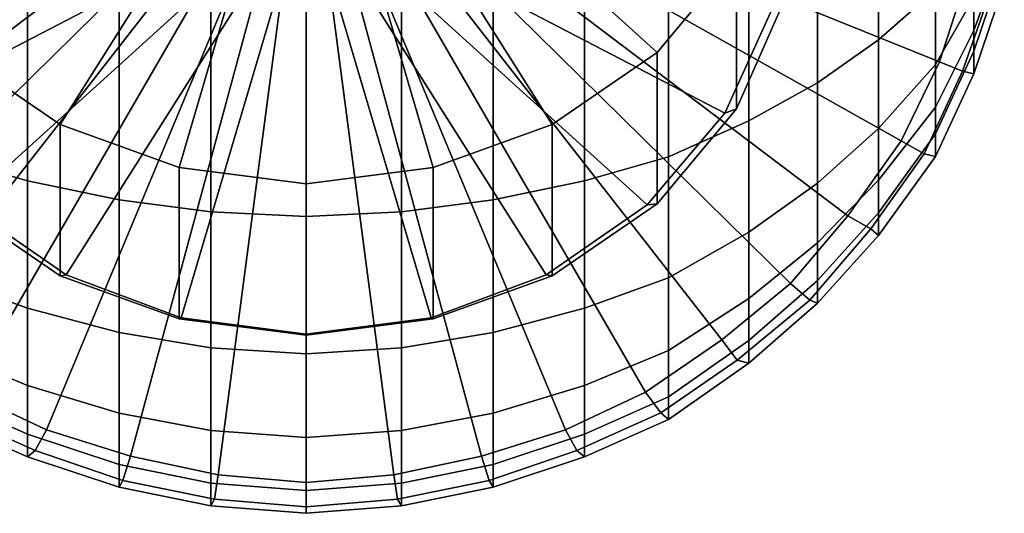
# Model space of a CAD drawing. Extents: x 0 to 49, y 0 to 142.
# Drawn here: x 17 to 43, y 0 to 13 of the extents above; entities that cross this region are included whole.
import ezdxf

# ---------------------------------------------------------------- set-up
doc = ezdxf.new("R2010")
doc.units = 0
doc.linetypes.add('SOLIDLINE', pattern=[0])
doc.layers.add('HG_ARMATUR', color=252, linetype='SOLIDLINE')

msp = doc.modelspace()

# ---------------------------------------------------------------- linework, layer by layer
at = {"layer": 'HG_ARMATUR', "color": 250}
for points in [[(13.216, 14.8823, 64.7881), (15.296, 12.3845, 65.9529), (24.5, 20.7262, 62.0631)], [(15.296, 12.3845, 65.9529), (18.052, 10.4994, 66.8319), (24.5, 20.7262, 62.0631)], [(18.052, 10.4994, 66.8319), (21.172, 9.36833, 67.3593), (24.5, 20.7262, 62.0631)], [(21.172, 9.36833, 67.3593), (24.5, 8.94418, 67.5571), (24.5, 20.7262, 62.0631)], [(35.784, 14.8823, 64.7881), (33.704, 12.3845, 65.9529), (24.5, 20.7262, 62.0631)], [(33.704, 12.3845, 65.9529), (30.948, 10.4994, 66.8319), (24.5, 20.7262, 62.0631)], [(30.948, 10.4994, 66.8319), (27.828, 9.36833, 67.3593), (24.5, 20.7262, 62.0631)], [(27.828, 9.36833, 67.3593), (24.5, 8.94418, 67.5571), (24.5, 20.7262, 62.0631)], [(7.2, 14.3069, 78.1134), (24.5, 18.837, 78.9122), (24.5, 18.837, 78.9122), (7.9, 12.1403, 77.7314)], [(7.9, 12.1403, 77.7314), (24.5, 18.837, 78.9122), (24.5, 18.837, 78.9122), (8.9, 10.0722, 77.3667)], [(8.9, 10.0722, 77.3667), (24.5, 18.837, 78.9122), (24.5, 18.837, 78.9122), (10.3, 8.1026, 77.0194)], [(10.3, 8.1026, 77.0194), (24.5, 18.837, 78.9122), (24.5, 18.837, 78.9122), (11.8, 6.32995, 76.7068)], [(11.8, 6.32995, 76.7068), (24.5, 18.837, 78.9122), (24.5, 18.837, 78.9122), (13.6, 4.85274, 76.4464)], [(13.6, 4.85274, 76.4464), (24.5, 18.837, 78.9122), (24.5, 18.837, 78.9122), (15.6, 3.47401, 76.2033)], [(15.6, 3.47401, 76.2033), (24.5, 18.837, 78.9122), (24.5, 18.837, 78.9122), (17.7, 2.4892, 76.0296)], [(17.7, 2.4892, 76.0296), (24.5, 18.837, 78.9122), (24.5, 18.837, 78.9122), (19.9, 1.79983, 75.9081)], [(19.9, 1.79983, 75.9081), (24.5, 18.837, 78.9122), (24.5, 18.837, 78.9122), (22.2, 1.30743, 75.8212)], [(22.2, 1.30743, 75.8212), (24.5, 18.837, 78.9122), (24.5, 18.837, 78.9122), (24.5, 1.11047, 75.7865)], [(41.8, 14.3069, 78.1134), (24.5, 18.837, 78.9122), (24.5, 18.837, 78.9122), (41.1, 12.1403, 77.7314)], [(41.1, 12.1403, 77.7314), (24.5, 18.837, 78.9122), (24.5, 18.837, 78.9122), (40.1, 10.0722, 77.3667)], [(40.1, 10.0722, 77.3667), (24.5, 18.837, 78.9122), (24.5, 18.837, 78.9122), (38.7, 8.1026, 77.0194)], [(38.7, 8.1026, 77.0194), (24.5, 18.837, 78.9122), (24.5, 18.837, 78.9122), (37.2, 6.32995, 76.7068)], [(37.2, 6.32995, 76.7068), (24.5, 18.837, 78.9122), (24.5, 18.837, 78.9122), (35.4, 4.85274, 76.4464)], [(35.4, 4.85274, 76.4464), (24.5, 18.837, 78.9122), (24.5, 18.837, 78.9122), (33.4, 3.47401, 76.2033)], [(33.4, 3.47401, 76.2033), (24.5, 18.837, 78.9122), (24.5, 18.837, 78.9122), (31.3, 2.4892, 76.0296)], [(31.3, 2.4892, 76.0296), (24.5, 18.837, 78.9122), (24.5, 18.837, 78.9122), (29.1, 1.79983, 75.9081)], [(29.1, 1.79983, 75.9081), (24.5, 18.837, 78.9122), (24.5, 18.837, 78.9122), (26.8, 1.30743, 75.8212)], [(26.8, 1.30743, 75.8212), (24.5, 18.837, 78.9122), (24.5, 18.837, 78.9122), (24.5, 1.11047, 75.7865)], [(37.032, 13.7374, 54.9503), (35.784, 10.9097, 56.2688), (35.784, 14.8823, 64.7881), (37.032, 17.71, 63.4696)], [(41, 17.2006, 65.581), (41, 14.0364, 66.9438), (39.5, 12.7199, 65.3076), (39.5, 16.6748, 63.8325)], [(39.5, 16.6748, 63.8325), (39.5, 12.7199, 65.3076), (37.9, 11.5916, 63.9052), (37.9, 16.2172, 62.2173)], [(24.5, 16.5, 53), (13.528, 10.7975, 55.6591), (12.28, 13.5309, 54.3845)], [(24.5, 16.5, 53), (15.556, 8.39398, 56.7799), (13.528, 10.7975, 55.6591)], [(24.5, 16.5, 53), (18.208, 6.55599, 57.637), (15.556, 8.39398, 56.7799)], [(24.5, 16.5, 53), (21.224, 5.42492, 58.1644), (18.208, 6.55599, 57.637)], [(24.5, 16.5, 53), (24.5, 5.00077, 58.3622), (21.224, 5.42492, 58.1644)], [(24.5, 16.5, 53), (35.472, 10.7975, 55.6591), (36.72, 13.5309, 54.3845)], [(24.5, 16.5, 53), (33.444, 8.39398, 56.7799), (35.472, 10.7975, 55.6591)], [(24.5, 16.5, 53), (30.792, 6.55599, 57.637), (33.444, 8.39398, 56.7799)], [(24.5, 16.5, 53), (27.776, 5.42492, 58.1644), (30.792, 6.55599, 57.637)], [(24.5, 16.5, 53), (24.5, 5.00077, 58.3622), (27.776, 5.42492, 58.1644)], [(37.9, 16.2172, 62.2173), (37.9, 11.5916, 63.9052), (36.1, 10.5886, 62.6586), (36.1, 15.74, 60.7189)], [(42.8, 15.7511, 71.1393), (42.8, 15.1495, 71.9302), (42, 12.9602, 70.947), (42, 13.8325, 69.6975)], [(36.1, 15.74, 60.7189), (36.1, 10.5886, 62.6586), (34, 9.64828, 61.4899), (34, 15.3443, 59.432)], [(15, 15.3443, 59.432), (15, 9.64828, 61.4899), (17.2, 9.02141, 60.7108), (17.2, 15.0581, 58.4738)], [(34, 15.3443, 59.432), (34, 9.64828, 61.4899), (31.8, 9.02141, 60.7108), (31.8, 15.0581, 58.4738)], [(42, 15.4155, 68.6579), (42, 13.8325, 69.6975), (41, 12.0738, 68.3757), (41, 14.0364, 66.9438)], [(17.2, 15.0581, 58.4738), (17.2, 9.02141, 60.7108), (19.6, 8.51991, 60.0875), (19.6, 14.8291, 57.7073)], [(31.8, 15.0581, 58.4738), (31.8, 9.02141, 60.7108), (29.4, 8.51991, 60.0875), (29.4, 14.8291, 57.7073)], [(42.8, 15.1495, 71.9302), (42.8, 14.7802, 73.1618), (42, 12.4166, 72.7451), (42, 12.9602, 70.947)], [(19.6, 14.8291, 57.7073), (19.6, 8.51991, 60.0875), (22, 8.20647, 59.698), (22, 14.686, 57.2282)], [(29.4, 14.8291, 57.7073), (29.4, 8.51991, 60.0875), (27, 8.20647, 59.698), (27, 14.686, 57.2282)], [(35.784, 10.9097, 56.2688), (33.704, 8.41191, 57.4336), (33.704, 12.3845, 65.9529), (35.784, 14.8823, 64.7881)], [(42.8, 14.7802, 73.1618), (42.8, 14.1851, 77.0765), (42, 11.8216, 76.6597), (42, 12.4166, 72.7451)], [(22, 14.686, 57.2282), (22, 8.20647, 59.698), (24.5, 8.0811, 59.5421), (24.5, 14.6288, 57.0366)], [(27, 14.686, 57.2282), (27, 8.20647, 59.698), (24.5, 8.0811, 59.5421), (24.5, 14.6288, 57.0366)], [(42.5, 14.162, 77.7832), (41.8, 14.3069, 78.1134), (41.1, 12.1403, 77.7314), (41.7, 11.897, 77.3838)], [(41, 14.0364, 66.9438), (41, 12.0738, 68.3757), (39.5, 10.395, 67.1141), (39.5, 12.7199, 65.3076)], [(42.8, 14.1851, 77.0765), (42.5, 14.162, 77.7832), (41.7, 11.897, 77.3838), (42, 11.8216, 76.6597)], [(36.72, 13.5309, 54.3845), (35.472, 10.7975, 55.6591), (35.784, 10.9097, 56.2688), (37.032, 13.7374, 54.9503)], [(42, 13.8325, 69.6975), (42, 12.9602, 70.947), (41, 10.9532, 70.0457), (41, 12.0738, 68.3757)], [(42, 12.9602, 70.947), (42, 12.4166, 72.7451), (41, 10.25, 72.3631), (41, 10.9532, 70.0457)], [(39.5, 12.7199, 65.3076), (39.5, 10.395, 67.1141), (37.9, 8.95609, 66.0327), (37.9, 11.5916, 63.9052)], [(42, 12.4166, 72.7451), (42, 11.8216, 76.6597), (41, 9.65498, 76.2777), (41, 10.25, 72.3631)], [(15.296, 8.41191, 57.4336), (18.052, 6.52679, 58.3126), (18.052, 10.4994, 66.8319), (15.296, 12.3845, 65.9529)], [(33.704, 8.41191, 57.4336), (30.948, 6.52679, 58.3126), (30.948, 10.4994, 66.8319), (33.704, 12.3845, 65.9529)], [(41.7, 11.897, 77.3838), (41.1, 12.1403, 77.7314), (40.1, 10.0722, 77.3667), (40.7, 9.73039, 77.0018)], [(41, 12.0738, 68.3757), (41, 10.9532, 70.0457), (39.5, 9.03757, 69.1854), (39.5, 10.395, 67.1141)], [(42, 11.8216, 76.6597), (41.7, 11.897, 77.3838), (40.7, 9.73039, 77.0018), (41, 9.65498, 76.2777)], [(37.9, 11.5916, 63.9052), (37.9, 8.95609, 66.0327), (36.1, 7.67703, 65.0714), (36.1, 10.5886, 62.6586)], [(35.472, 10.7975, 55.6591), (33.444, 8.39398, 56.7799), (33.704, 8.41191, 57.4336), (35.784, 10.9097, 56.2688)], [(41, 10.9532, 70.0457), (41, 10.25, 72.3631), (39.5, 8.18195, 71.9984), (39.5, 9.03757, 69.1854)], [(36.1, 10.5886, 62.6586), (36.1, 7.67703, 65.0714), (34, 6.47791, 64.1703), (34, 9.64828, 61.4899)], [(18.052, 6.52679, 58.3126), (21.172, 5.39572, 58.84), (21.172, 9.36833, 67.3593), (18.052, 10.4994, 66.8319)], [(30.948, 6.52679, 58.3126), (27.828, 5.39572, 58.84), (27.828, 9.36833, 67.3593), (30.948, 10.4994, 66.8319)], [(39.5, 10.395, 67.1141), (39.5, 9.03757, 69.1854), (37.9, 7.39556, 68.448), (37.9, 8.95609, 66.0327)], [(40.7, 9.73039, 77.0018), (40.1, 10.0722, 77.3667), (38.7, 8.1026, 77.0194), (39.3, 7.76078, 76.6545)], [(41, 10.25, 72.3631), (41, 9.65498, 76.2777), (39.5, 7.58689, 75.913), (39.5, 8.18195, 71.9984)], [(15, 9.64828, 61.4899), (15, 6.47791, 64.1703), (17.2, 5.67849, 63.5695), (17.2, 9.02141, 60.7108)], [(34, 9.64828, 61.4899), (34, 6.47791, 64.1703), (31.8, 5.67849, 63.5695), (31.8, 9.02141, 60.7108)], [(41, 9.65498, 76.2777), (40.7, 9.73039, 77.0018), (39.3, 7.76078, 76.6545), (39.5, 7.58689, 75.913)], [(21.172, 5.39572, 58.84), (24.5, 4.97157, 59.0378), (24.5, 8.94418, 67.5571), (21.172, 9.36833, 67.3593)], [(27.828, 5.39572, 58.84), (24.5, 4.97157, 59.0378), (24.5, 8.94418, 67.5571), (27.828, 9.36833, 67.3593)], [(39.5, 9.03757, 69.1854), (39.5, 8.18195, 71.9984), (37.9, 6.4093, 71.6858), (37.9, 7.39556, 68.448)], [(17.2, 9.02141, 60.7108), (17.2, 5.67849, 63.5695), (19.6, 5.03896, 63.0889), (19.6, 8.51991, 60.0875)], [(31.8, 9.02141, 60.7108), (31.8, 5.67849, 63.5695), (29.4, 5.03896, 63.0889), (29.4, 8.51991, 60.0875)], [(37.9, 8.95609, 66.0327), (37.9, 7.39556, 68.448), (36.1, 5.93599, 67.7925), (36.1, 7.67703, 65.0714)], [(19.6, 8.51991, 60.0875), (19.6, 5.03896, 63.0889), (22, 4.63926, 62.7885), (22, 8.20647, 59.698)], [(29.4, 8.51991, 60.0875), (29.4, 5.03896, 63.0889), (27, 4.63926, 62.7885), (27, 8.20647, 59.698)], [(15.556, 8.39398, 56.7799), (18.208, 6.55599, 57.637), (18.052, 6.52679, 58.3126), (15.296, 8.41191, 57.4336)], [(33.444, 8.39398, 56.7799), (30.792, 6.55599, 57.637), (30.948, 6.52679, 58.3126), (33.704, 8.41191, 57.4336)], [(22, 8.20647, 59.698), (22, 4.63926, 62.7885), (24.5, 4.47937, 62.6683), (24.5, 8.0811, 59.5421)], [(27, 8.20647, 59.698), (27, 4.63926, 62.7885), (24.5, 4.47937, 62.6683), (24.5, 8.0811, 59.5421)], [(39.3, 7.76078, 76.6545), (38.7, 8.1026, 77.0194), (37.2, 6.32995, 76.7068), (37.7, 5.88964, 76.3246)], [(39.5, 8.18195, 71.9984), (39.5, 7.58689, 75.913), (37.9, 5.81423, 75.6005), (37.9, 6.4093, 71.6858)], [(39.5, 7.58689, 75.913), (39.3, 7.76078, 76.6545), (37.7, 5.88964, 76.3246), (37.9, 5.81423, 75.6005)], [(36.1, 7.67703, 65.0714), (36.1, 5.93599, 67.7925), (34, 4.56765, 67.1779), (34, 6.47791, 64.1703)], [(37.9, 7.39556, 68.448), (37.9, 6.4093, 71.6858), (36.1, 4.8336, 71.408), (36.1, 5.93599, 67.7925)], [(15, 6.47791, 64.1703), (15, 4.56765, 67.1779), (17.2, 3.65542, 66.7683), (17.2, 5.67849, 63.5695)], [(18.208, 6.55599, 57.637), (21.224, 5.42492, 58.1644), (21.172, 5.39572, 58.84), (18.052, 6.52679, 58.3126)], [(30.792, 6.55599, 57.637), (27.776, 5.42492, 58.1644), (27.828, 5.39572, 58.84), (30.948, 6.52679, 58.3126)], [(34, 6.47791, 64.1703), (34, 4.56765, 67.1779), (31.8, 3.65542, 66.7683), (31.8, 5.67849, 63.5695)], [(37.7, 5.88964, 76.3246), (37.2, 6.32995, 76.7068), (35.4, 4.85274, 76.4464), (35.8, 4.31395, 76.0467)], [(37.9, 6.4093, 71.6858), (37.9, 5.81423, 75.6005), (36.1, 4.23854, 75.3226), (36.1, 4.8336, 71.408)], [(36.1, 5.93599, 67.7925), (36.1, 4.8336, 71.408), (34, 3.35639, 71.1475), (34, 4.56765, 67.1779)], [(17.2, 5.67849, 63.5695), (17.2, 3.65542, 66.7683), (19.6, 2.92564, 66.4405), (19.6, 5.03896, 63.0889)], [(31.8, 5.67849, 63.5695), (31.8, 3.65542, 66.7683), (29.4, 2.92564, 66.4405), (29.4, 5.03896, 63.0889)], [(37.9, 5.81423, 75.6005), (37.7, 5.88964, 76.3246), (35.8, 4.31395, 76.0467), (36.1, 4.23854, 75.3226)], [(21.224, 5.42492, 58.1644), (24.5, 5.00077, 58.3622), (24.5, 4.97157, 59.0378), (21.172, 5.39572, 58.84)], [(27.776, 5.42492, 58.1644), (24.5, 5.00077, 58.3622), (24.5, 4.97157, 59.0378), (27.828, 5.39572, 58.84)], [(19.6, 5.03896, 63.0889), (19.6, 2.92564, 66.4405), (22, 2.46952, 66.2357), (22, 4.63926, 62.7885)], [(29.4, 5.03896, 63.0889), (29.4, 2.92564, 66.4405), (27, 2.46952, 66.2357), (27, 4.63926, 62.7885)], [(35.8, 4.31395, 76.0467), (35.4, 4.85274, 76.4464), (33.4, 3.47401, 76.2033), (33.8, 2.93522, 75.8036)], [(36.1, 4.8336, 71.408), (36.1, 4.23854, 75.3226), (34, 2.76133, 75.0622), (34, 3.35639, 71.1475)], [(15, 4.56765, 67.1779), (15, 3.35639, 71.1475), (17.2, 2.37158, 70.9739), (17.2, 3.65542, 66.7683)], [(22, 4.63926, 62.7885), (22, 2.46952, 66.2357), (24.5, 2.28708, 66.1537), (24.5, 4.47937, 62.6683)], [(27, 4.63926, 62.7885), (27, 2.46952, 66.2357), (24.5, 2.28708, 66.1537), (24.5, 4.47937, 62.6683)], [(34, 4.56765, 67.1779), (34, 3.35639, 71.1475), (31.8, 2.37158, 70.9739), (31.8, 3.65542, 66.7683)], [(36.1, 4.23854, 75.3226), (35.8, 4.31395, 76.0467), (33.8, 2.93522, 75.8036), (34, 2.76133, 75.0622)], [(17.2, 3.65542, 66.7683), (17.2, 2.37158, 70.9739), (19.6, 1.58374, 70.835), (19.6, 2.92564, 66.4405)], [(31.8, 3.65542, 66.7683), (31.8, 2.37158, 70.9739), (29.4, 1.58374, 70.835), (29.4, 2.92564, 66.4405)], [(15, 3.35639, 71.1475), (15, 2.76133, 75.0622), (17.2, 1.77652, 74.8885), (17.2, 2.37158, 70.9739)], [(15.2, 2.93522, 75.8036), (15.6, 3.47401, 76.2033), (17.7, 2.4892, 76.0296), (17.4, 1.95041, 75.63)], [(33.8, 2.93522, 75.8036), (33.4, 3.47401, 76.2033), (31.3, 2.4892, 76.0296), (31.6, 1.95041, 75.63)], [(34, 3.35639, 71.1475), (34, 2.76133, 75.0622), (31.8, 1.77652, 74.8885), (31.8, 2.37158, 70.9739)], [(15, 2.76133, 75.0622), (15.2, 2.93522, 75.8036), (17.4, 1.95041, 75.63), (17.2, 1.77652, 74.8885)], [(19.6, 2.92564, 66.4405), (19.6, 1.58374, 70.835), (22, 1.09134, 70.7481), (22, 2.46952, 66.2357)], [(29.4, 2.92564, 66.4405), (29.4, 1.58374, 70.835), (27, 1.09134, 70.7481), (27, 2.46952, 66.2357)], [(34, 2.76133, 75.0622), (33.8, 2.93522, 75.8036), (31.6, 1.95041, 75.63), (31.8, 1.77652, 74.8885)], [(17.2, 2.37158, 70.9739), (17.2, 1.77652, 74.8885), (19.6, 0.98868, 74.7496), (19.6, 1.58374, 70.835)], [(17.4, 1.95041, 75.63), (17.7, 2.4892, 76.0296), (19.9, 1.79983, 75.9081), (19.7, 1.16256, 75.4911)], [(22, 2.46952, 66.2357), (22, 1.09134, 70.7481), (24.5, 0.89437, 70.7134), (24.5, 2.28708, 66.1537)], [(27, 2.46952, 66.2357), (27, 1.09134, 70.7481), (24.5, 0.89437, 70.7134), (24.5, 2.28708, 66.1537)], [(31.6, 1.95041, 75.63), (31.3, 2.4892, 76.0296), (29.1, 1.79983, 75.9081), (29.3, 1.16256, 75.4911)], [(31.8, 2.37158, 70.9739), (31.8, 1.77652, 74.8885), (29.4, 0.98868, 74.7496), (29.4, 1.58374, 70.835)], [(17.2, 1.77652, 74.8885), (17.4, 1.95041, 75.63), (19.7, 1.16256, 75.4911), (19.6, 0.98868, 74.7496)], [(31.8, 1.77652, 74.8885), (31.6, 1.95041, 75.63), (29.3, 1.16256, 75.4911), (29.4, 0.98868, 74.7496)], [(19.6, 1.58374, 70.835), (19.6, 0.98868, 74.7496), (22, 0.49627, 74.6628), (22, 1.09134, 70.7481)], [(19.7, 1.16256, 75.4911), (19.9, 1.79983, 75.9081), (22.2, 1.30743, 75.8212), (22.1, 0.67016, 75.4042)], [(29.3, 1.16256, 75.4911), (29.1, 1.79983, 75.9081), (26.8, 1.30743, 75.8212), (26.9, 0.67016, 75.4042)], [(29.4, 1.58374, 70.835), (29.4, 0.98868, 74.7496), (27, 0.49627, 74.6628), (27, 1.09134, 70.7481)], [(22.1, 0.67016, 75.4042), (22.2, 1.30743, 75.8212), (24.5, 1.11047, 75.7865), (24.5, 0.4732, 75.3695)], [(26.9, 0.67016, 75.4042), (26.8, 1.30743, 75.8212), (24.5, 1.11047, 75.7865), (24.5, 0.4732, 75.3695)], [(19.6, 0.98868, 74.7496), (19.7, 1.16256, 75.4911), (22.1, 0.67016, 75.4042), (22, 0.49627, 74.6628)], [(22, 1.09134, 70.7481), (22, 0.49627, 74.6628), (24.5, 0.29931, 74.628), (24.5, 0.89437, 70.7134)], [(27, 1.09134, 70.7481), (27, 0.49627, 74.6628), (24.5, 0.29931, 74.628), (24.5, 0.89437, 70.7134)], [(29.4, 0.98868, 74.7496), (29.3, 1.16256, 75.4911), (26.9, 0.67016, 75.4042), (27, 0.49627, 74.6628)], [(22, 0.49627, 74.6628), (22.1, 0.67016, 75.4042), (24.5, 0.4732, 75.3695), (24.5, 0.29931, 74.628)], [(27, 0.49627, 74.6628), (26.9, 0.67016, 75.4042), (24.5, 0.4732, 75.3695), (24.5, 0.29931, 74.628)]]:
    msp.add_3dface(points, dxfattribs=at)

doc.saveas('drawing.dxf')
